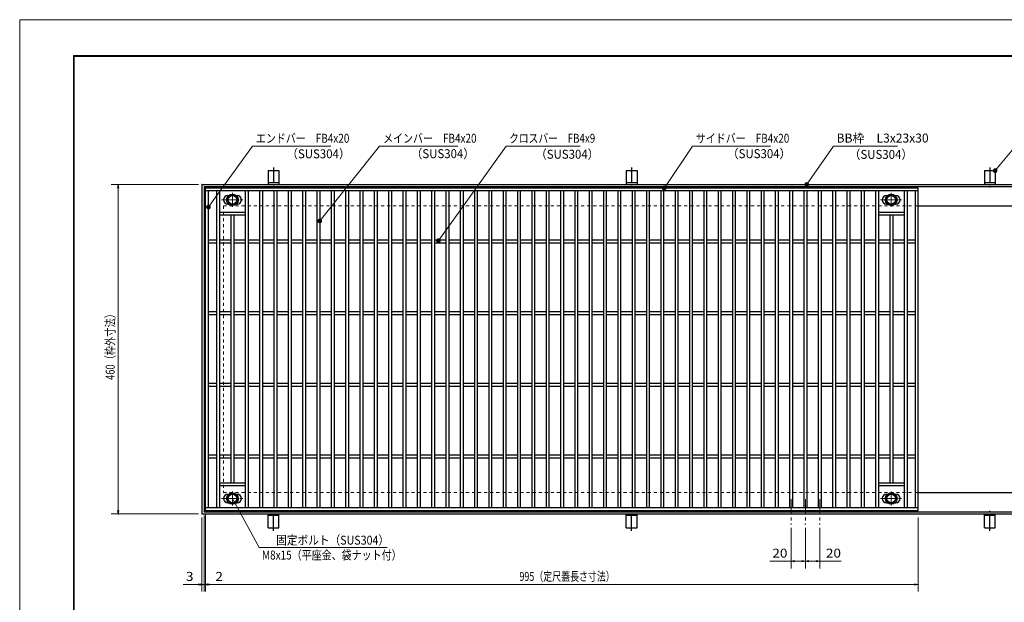
# Model space of a CAD drawing. Units: millimetres. Extents: x -1050 to 1050, y -743 to 742.
# Drawn here: x -1050 to 325, y -71 to 742 of the extents above; entities that cross this region are included whole.
import ezdxf

# ---------------------------------------------------------------- set-up
doc = ezdxf.new("R2010")
doc.units = ezdxf.units.MM
doc.header["$LTSCALE"] = 5
doc.linetypes.add('JWW_CENTER1', pattern=[6.773333, 4.233333, -0.846667, 0.846667, -0.846667])
doc.linetypes.add('JWW_DASHED1', pattern=[1.693333, 0.846667, -0.846667])
for name, color, linetype in [('7-図\u3000枠', 7, 'Continuous'), ('アンカー', 7, 'Continuous'), ('中心線', 7, 'Continuous'), ('寸法注釈', 7, 'Continuous'), ('枠', 7, 'Continuous'), ('溝開口', 7, 'Continuous'), ('締付部品', 7, 'Continuous'), ('蓋', 7, 'Continuous')]:
    doc.layers.add(name, color=color, linetype=linetype)
doc.styles.add('ＭＳ ゴシック', font='txt', dxfattribs={"height": 1})

# ---------------------------------------------------------------- blocks, each defined once
blk = doc.blocks.new('_OPEN_0-1_')
at = {"layer": '寸法注釈', "color": 2, "linetype": 'Continuous', "lineweight": 5}
for p, q in [((-1, 0.17), (0, 0)), ((0, 0), (-1, -0.17)), ((0, 0), (-1, 0))]:
    blk.add_line(p, q, dxfattribs=at)
blk = doc.blocks.new('A$C5D7C781A_0-8_')
at = {"layer": 'アンカー', "color": 6, "linetype": 'JWW_CENTER1', "lineweight": 25}
blk.add_line((7.5, 28), (7.5, 0), dxfattribs=at)
at = {"layer": 'アンカー', "color": 7, "linetype": 'Continuous', "lineweight": 25}
for p, q in [((0, 23.8), (0, 4.5)), ((0, 23.8), (15, 23.8)), ((15, 23.8), (15, 4.5)), ((15, 6.8), (0, 6.8)), ((0, 4.5), (15, 4.5))]:
    blk.add_line(p, q, dxfattribs=at)
blk = doc.blocks.new('_Dot_0-1_')
at = {"layer": '寸法注釈', "color": 2, "linetype": 'Continuous', "lineweight": 5}
for p, q in [((-0.5, 0), (-1, 0)), ((-0.48, 0.12), (-0.5, 0.06)), ((-0.5, 0.06), (-0.5, 0)), ((-0.5, 0), (-0.5, -0.06)), ((0, 0), (-0.5, 0)), ((-0.5, 0), (0, 0)), ((-0.46, 0.18), (-0.48, 0.12)), ((-0.44, 0.24), (-0.46, 0.18)), ((-0.4, 0.29), (-0.44, 0.24)), ((-0.36, 0.34), (-0.4, 0.29)), ((-0.32, 0.39), (-0.36, 0.34)), ((-0.27, 0.42), (-0.32, 0.39)), ((-0.21, 0.45), (-0.27, 0.42)), ((-0.15, 0.48), (-0.21, 0.45)), ((-0.09, 0.49), (-0.15, 0.48)), ((-0.03, 0.5), (-0.09, 0.49)), ((0.03, 0.5), (-0.03, 0.5)), ((0.5, 0), (0, 0)), ((0, 0), (0, 0)), ((0, 0), (0, 0)), ((0, 0), (0, 0)), ((0, 0), (0, 0)), ((0, 0), (0, 0)), ((0, 0), (0, 0)), ((0, 0), (0, 0)), ((0, 0), (0, 0)), ((0, 0), (0, 0)), ((0, 0), (0, 0)), ((0, 0), (0, 0)), ((0, 0), (0, 0)), ((0, 0), (0, 0)), ((0, 0), (0, 0)), ((0, 0), (0, 0)), ((0, 0), (0, 0)), ((0, 0), (0, 0)), ((0, 0), (0, 0)), ((0, 0), (0, 0)), ((0, 0), (0, 0)), ((0, 0), (0, 0)), ((0, 0), (0, 0)), ((0, 0), (0, 0)), ((0, 0), (0, 0)), ((0, 0), (0, 0)), ((0, 0), (0, 0)), ((0, 0), (0, 0)), ((0, 0), (0, 0)), ((0, 0), (0, 0)), ((0, 0), (0, 0)), ((0, 0), (0, 0)), ((0, 0), (0, 0)), ((0, 0), (0, 0)), ((0, 0), (0, 0)), ((0, 0), (0, 0)), ((0, 0), (0, 0)), ((0, 0), (0, 0)), ((0, 0), (0, 0)), ((0, 0), (0, 0)), ((0, 0), (0, 0)), ((0, 0), (0, 0)), ((0, 0), (0, 0)), ((0, 0), (0, 0)), ((0, 0), (0, 0)), ((0, 0), (0, 0)), ((0, 0), (0, 0)), ((0, 0), (0, 0)), ((0, 0), (0, 0)), ((0, 0), (0, 0)), ((0, 0), (0, 0)), ((0, 0), (0.5, 0)), ((0.09, 0.49), (0.03, 0.5)), ((0.15, 0.48), (0.09, 0.49)), ((0.21, 0.45), (0.15, 0.48)), ((0.27, 0.42), (0.21, 0.45)), ((0.32, 0.39), (0.27, 0.42)), ((0.36, 0.34), (0.32, 0.39)), ((0.4, 0.29), (0.36, 0.34)), ((0.44, 0.24), (0.4, 0.29)), ((0.46, 0.18), (0.44, 0.24)), ((0.48, 0.12), (0.46, 0.18)), ((0.5, 0.06), (0.48, 0.12)), ((0.5, 0), (0.5, 0.06)), ((-0.5, -0.06), (-0.48, -0.12)), ((-0.48, -0.12), (-0.46, -0.18)), ((-0.46, -0.18), (-0.44, -0.24)), ((-0.44, -0.24), (-0.4, -0.29)), ((-0.4, -0.29), (-0.36, -0.34)), ((-0.36, -0.34), (-0.32, -0.39)), ((-0.32, -0.39), (-0.27, -0.42)), ((-0.27, -0.42), (-0.21, -0.45)), ((-0.21, -0.45), (-0.15, -0.48)), ((-0.15, -0.48), (-0.09, -0.49)), ((-0.09, -0.49), (-0.03, -0.5)), ((-0.03, -0.5), (0.03, -0.5)), ((0.03, -0.5), (0.09, -0.49)), ((0.09, -0.49), (0.15, -0.48)), ((0.15, -0.48), (0.21, -0.45)), ((0.21, -0.45), (0.27, -0.42)), ((0.27, -0.42), (0.32, -0.39)), ((0.32, -0.39), (0.36, -0.34)), ((0.36, -0.34), (0.4, -0.29)), ((0.4, -0.29), (0.44, -0.24)), ((0.44, -0.24), (0.46, -0.18)), ((0.46, -0.18), (0.48, -0.12)), ((0.48, -0.12), (0.5, -0.06)), ((0.5, -0.06), (0.5, 0))]:
    blk.add_line(p, q, dxfattribs=at)
at = {"layer": '寸法注釈', "color": 2, "linetype": 'Continuous', "lineweight": 20}
for p, q in [((0.49, 0.1), (-0.49, 0.1)), ((0.4, 0.3), (-0.4, 0.3)), ((0.46, -0.2), (-0.46, -0.2)), ((0.3, -0.4), (-0.3, -0.4))]:
    blk.add_line(p, q, dxfattribs=at)

msp = doc.modelspace()

# ---------------------------------------------------------------- linework, layer by layer
at = {"layer": '7-図\u3000枠', "color": 4, "linetype": 'Continuous', "lineweight": 5}
for p, q in [((-975, -692.5), (-975, 692.5)), ((-975, 692.5), (1000, 692.5)), ((-973.8, -691.3), (-973.8, 691.2)), ((-973.8, 691.2), (998.7, 691.2))]:
    msp.add_line(p, q, dxfattribs=at)
at = {"layer": 'DEFPOINTS', "color": 4, "linetype": 'Continuous', "lineweight": 5}
for p, q in [((-1050, -742.5), (-1050, 742.5)), ((-1050, 742.5), (1050, 742.5))]:
    msp.add_line(p, q, dxfattribs=at)
at = {"layer": 'DEFPOINTS', "color": 4, "linetype": 'Continuous', "lineweight": 5, "const_width": 1}
for points in [[(-795, 512.5, 0.414214), (-795.5, 513, 0.414214), (-796, 512.5, 0.414214), (-795.5, 512, 0.414214)], [(-791.9, 55.5, 0.414214), (-792.5, 56, 0.414214), (-792.9, 55.5, 0.414214), (-792.5, 55, 0.414214)], [(-791.9, 55.5, 0.414214), (-792.5, 56, 0.414214), (-792.9, 55.5, 0.414214), (-792.5, 55, 0.414214)], [(-790, 57.5, 0.414214), (-790.5, 58, 0.414214), (-791, 57.5, 0.414214), (-790.5, 57, 0.414214)], [(-790, 57.5, 0.414214), (-790.5, 58, 0.414214), (-791, 57.5, 0.414214), (-790.5, 57, 0.414214)], [(-911.9, 52.5, 0.414214), (-912.4, 53, 0.414214), (-912.9, 52.5, 0.414214), (-912.4, 52, 0.414214)], [(-795, 52.5, 0.414214), (-795.5, 53, 0.414214), (-796, 52.5, 0.414214), (-795.5, 52, 0.414214)], [(-795, 52.5, 0.414214), (-795.5, 53, 0.414214), (-796, 52.5, 0.414214), (-795.5, 52, 0.414214)], [(205.1, 52.5, 0.414214), (204.5, 53, 0.414214), (204.1, 52.5, 0.414214), (204.5, 52, 0.414214)], [(27.6, 38.3, 0.414214), (27.1, 38.8, 0.414214), (26.6, 38.3, 0.414214), (27.1, 37.8, 0.414214)], [(47.6, 38.3, 0.414214), (47.1, 38.8, 0.414214), (46.6, 38.3, 0.414214), (47.1, 37.8, 0.414214)], [(47.6, 38.3, 0.414214), (47.1, 38.8, 0.414214), (46.6, 38.3, 0.414214), (47.1, 37.8, 0.414214)], [(67.6, 38.3, 0.414214), (67.1, 38.8, 0.414214), (66.6, 38.3, 0.414214), (67.1, 37.8, 0.414214)], [(27.6, -13.5, 0.414214), (27.1, -13, 0.414214), (26.6, -13.5, 0.414214), (27.1, -14, 0.414214)], [(67.6, -13.5, 0.414214), (67.1, -13, 0.414214), (66.6, -13.5, 0.414214), (67.1, -14, 0.414214)], [(-795, -46, 0.414214), (-795.5, -45.5, 0.414214), (-796, -46, 0.414214), (-795.5, -46.5, 0.414214)], [(-790, -46, 0.414214), (-790.5, -45.5, 0.414214), (-791, -46, 0.414214), (-790.5, -46.5, 0.414214)], [(205.1, -46, 0.414214), (204.5, -45.5, 0.414214), (204.1, -46, 0.414214), (204.5, -46.5, 0.414214)]]:
    msp.add_lwpolyline(points, format="xyb", close=True, dxfattribs=at)
at = {"layer": '中心線', "color": 6, "linetype": 'JWW_CENTER1', "lineweight": 18}
for p, q in [((-753, 500.9), (-753, 481.1)), ((167, 500.9), (167, 481.1)), ((-768.2, 491), (-737.7, 491)), ((151.8, 491), (182.3, 491)), ((-753, 64.1), (-753, 83.9)), ((167, 64.1), (167, 83.9)), ((-768.2, 74), (-737.7, 74)), ((27.1, 73), (27.1, 38.3)), ((47.1, 73), (47.1, 38.3)), ((67.1, 73), (67.1, 38.3)), ((151.8, 74), (182.3, 74))]:
    msp.add_line(p, q, dxfattribs=at)
at = {"layer": '寸法注釈', "color": 2, "linetype": 'Continuous', "lineweight": 18}
for p, q in [((-724.9, 565.7), (-785.9, 481.7)), ((-615.7, 565.7), (-724.9, 565.7)), ((-547.4, 565.7), (-630.3, 462.3)), ((-438.1, 565.7), (-547.4, 565.7)), ((-370.7, 565.7), (-464.7, 434.8)), ((-267.5, 565.7), (-370.7, 565.7)), ((-110.7, 565.7), (-149.4, 508.3)), ((-1.5, 565.7), (-110.7, 565.7)), ((86.4, 566), (49.7, 513.3)), ((175.8, 566), (86.4, 566)), ((340.4, 566), (312.7, 532.5)), ((-800.5, 512.5), (-922.4, 512.5)), ((-912.4, 507.5), (-912.4, 57.5)), ((-715.5, 5.4), (-753, 74)), ((-800.5, 52.5), (-922.4, 52.5)), ((-795.5, 47.5), (-795.5, -56)), ((-792.5, 50.5), (-792.5, -56)), ((-792.5, 50.5), (-792.5, -56)), ((-790.5, 52.5), (-790.5, -56)), ((-790.5, 52.5), (-790.5, -56)), ((204.5, 47.5), (204.5, -56)), ((27.1, 33.3), (27.1, -23.5)), ((47.1, 33.3), (47.1, -23.5)), ((47.1, 33.3), (47.1, -23.5)), ((67.1, 33.3), (67.1, -23.5)), ((-536.9, 5.4), (-715.5, 5.4)), ((27.1, -13.5), (-2.8, -13.5)), ((42.1, -13.5), (32.1, -13.5)), ((52.1, -13.5), (62.1, -13.5)), ((67.1, -13.5), (96.9, -13.5)), ((-800.5, -46), (-821.6, -46)), ((-797.4, -46), (-802.4, -46)), ((-792.5, -46), (-795.5, -46)), ((-792.5, -46), (-790.5, -46)), ((-787.4, -46), (-782.4, -46)), ((-785.4, -46), (199.6, -46)), ((-785.4, -46), (-764.3, -46))]:
    msp.add_line(p, q, dxfattribs=at)
at = {"layer": '枠', "color": 7, "linetype": 'Continuous', "lineweight": 25}
for p, q in [((-795.5, 512.5), (409.5, 512.5)), ((-795.5, 512.5), (-795.5, 52.5)), ((-792.5, 509.5), (407.7, 509.5)), ((-792.5, 509.5), (-792.5, 55.5)), ((204.5, 482.5), (409.5, 482.5)), ((204.5, 82.5), (409.5, 82.5)), ((-792.5, 55.5), (411.4, 55.5)), ((-795.5, 52.5), (409.5, 52.5))]:
    msp.add_line(p, q, dxfattribs=at)
at = {"layer": '溝開口', "color": 4, "linetype": 'JWW_DASHED1', "lineweight": 18}
for p, q in [((-765.5, 482.5), (204.5, 482.5)), ((-765.5, 482.5), (-765.5, 82.5)), ((-765.5, 82.5), (204.5, 82.5))]:
    msp.add_line(p, q, dxfattribs=at)
at = {"layer": '締付部品', "color": 7, "linetype": 'Continuous', "lineweight": 25}
for p, q in [((-759.5, 494.7), (-753, 498.5)), ((-753, 498.5), (-746.5, 494.7)), ((160.5, 494.7), (167, 498.5)), ((167, 498.5), (173.5, 494.7)), ((-759.5, 487.2), (-759.5, 494.7)), ((-753, 483.5), (-759.5, 487.2)), ((-746.5, 487.2), (-753, 483.5)), ((-746.5, 494.7), (-746.5, 487.2)), ((160.5, 487.2), (160.5, 494.7)), ((167, 483.5), (160.5, 487.2)), ((173.5, 487.2), (167, 483.5)), ((173.5, 494.7), (173.5, 487.2)), ((-753, 81.5), (-759.5, 77.7)), ((-759.5, 77.7), (-759.5, 70.2)), ((-759.5, 70.2), (-753, 66.5)), ((-746.5, 77.7), (-753, 81.5)), ((-753, 66.5), (-746.5, 70.2)), ((-746.5, 70.2), (-746.5, 77.7)), ((167, 81.5), (160.5, 77.7)), ((160.5, 77.7), (160.5, 70.2)), ((160.5, 70.2), (167, 66.5)), ((173.5, 77.7), (167, 81.5)), ((167, 66.5), (173.5, 70.2)), ((173.5, 70.2), (173.5, 77.7))]:
    msp.add_line(p, q, dxfattribs=at)
for centre, radius in [((-753, 491), 8), ((-753, 491), 6.5), ((-753, 491), 5.99), ((167, 491), 8), ((167, 491), 6.5), ((167, 491), 5.99), ((-753, 74), 8), ((-753, 74), 6.5), ((-753, 74), 5.99), ((167, 74), 8), ((167, 74), 6.5), ((167, 74), 5.99)]:
    msp.add_circle(centre, radius, dxfattribs=at)
at = {"layer": '蓋', "color": 5, "linetype": 'Continuous', "lineweight": 25}
for p, q in [((-790.5, 57.5), (-790.5, 507.5)), ((204.5, 507.5), (-790.5, 507.5)), ((204.5, 503.5), (-790.5, 503.5)), ((-786.5, 61.5), (-786.5, 503.5)), ((-775, 503.5), (-775, 61.5)), ((-771, 503.5), (-771, 61.5)), ((-759.5, 497), (-758.2, 497)), ((-747.7, 497), (-746.5, 497)), ((-735, 503.5), (-735, 61.5)), ((-731, 503.5), (-731, 61.5)), ((-715, 503.5), (-715, 61.5)), ((-711, 503.5), (-711, 61.5)), ((-695, 503.5), (-695, 61.5)), ((-691, 503.5), (-691, 61.5)), ((-675, 503.5), (-675, 61.5)), ((-671, 503.5), (-671, 61.5)), ((-655, 503.5), (-655, 61.5)), ((-651, 503.5), (-651, 61.5)), ((-635, 503.5), (-635, 61.5)), ((-631, 503.5), (-631, 61.5)), ((-615, 503.5), (-615, 61.5)), ((-611, 503.5), (-611, 61.5)), ((-595, 503.5), (-595, 61.5)), ((-591, 503.5), (-591, 61.5)), ((-575, 503.5), (-575, 61.5)), ((-571, 503.5), (-571, 61.5)), ((-555, 503.5), (-555, 61.5)), ((-551, 503.5), (-551, 61.5)), ((-535, 503.5), (-535, 61.5)), ((-531, 503.5), (-531, 61.5)), ((-515, 503.5), (-515, 61.5)), ((-511, 503.5), (-511, 61.5)), ((-495, 503.5), (-495, 61.5)), ((-491, 503.5), (-491, 61.5)), ((-475, 503.5), (-475, 61.5)), ((-471, 503.5), (-471, 61.5)), ((-455, 503.5), (-455, 61.5)), ((-451, 503.5), (-451, 61.5)), ((-435, 503.5), (-435, 61.5)), ((-431, 503.5), (-431, 61.5)), ((-415, 503.5), (-415, 61.5)), ((-411, 503.5), (-411, 61.5)), ((-395, 503.5), (-395, 61.5)), ((-391, 503.5), (-391, 61.5)), ((-375, 503.5), (-375, 61.5)), ((-371, 503.5), (-371, 61.5)), ((-355, 503.5), (-355, 61.5)), ((-351, 503.5), (-351, 61.5)), ((-335, 503.5), (-335, 61.5)), ((-331, 503.5), (-331, 61.5)), ((-315, 503.5), (-315, 61.5)), ((-311, 503.5), (-311, 61.5)), ((-294.9, 503.5), (-294.9, 61.5)), ((-290.9, 503.5), (-290.9, 61.5)), ((-274.9, 503.5), (-274.9, 61.5)), ((-270.9, 503.5), (-270.9, 61.5)), ((-254.9, 503.5), (-254.9, 61.5)), ((-250.9, 503.5), (-250.9, 61.5)), ((-234.9, 503.5), (-234.9, 61.5)), ((-230.9, 503.5), (-230.9, 61.5)), ((-214.9, 503.5), (-214.9, 61.5)), ((-210.9, 503.5), (-210.9, 61.5)), ((-194.9, 503.5), (-194.9, 61.5)), ((-190.9, 503.5), (-190.9, 61.5)), ((-174.9, 503.5), (-174.9, 61.5)), ((-170.9, 503.5), (-170.9, 61.5)), ((-154.9, 503.5), (-154.9, 61.5)), ((-150.9, 503.5), (-150.9, 61.5)), ((-134.9, 503.5), (-134.9, 61.5)), ((-130.9, 503.5), (-130.9, 61.5)), ((-114.9, 503.5), (-114.9, 61.5)), ((-110.9, 503.5), (-110.9, 61.5)), ((-94.9, 503.5), (-94.9, 61.5)), ((-90.9, 503.5), (-90.9, 61.5)), ((-74.9, 503.5), (-74.9, 61.5)), ((-70.9, 503.5), (-70.9, 61.5)), ((-54.9, 503.5), (-54.9, 61.5)), ((-50.9, 503.5), (-50.9, 61.5)), ((-34.9, 503.5), (-34.9, 61.5)), ((-30.9, 503.5), (-30.9, 61.5)), ((-14.9, 503.5), (-14.9, 61.5)), ((-10.9, 503.5), (-10.9, 61.5)), ((5.1, 503.5), (5.1, 61.5)), ((9.1, 503.5), (9.1, 61.5)), ((25.1, 503.5), (25.1, 61.5)), ((29.1, 503.5), (29.1, 61.5)), ((45.1, 503.5), (45.1, 61.5)), ((49.1, 503.5), (49.1, 61.5)), ((65.1, 503.5), (65.1, 61.5)), ((69.1, 503.5), (69.1, 61.5)), ((85.1, 503.5), (85.1, 61.5)), ((89.1, 503.5), (89.1, 61.5)), ((105.1, 503.5), (105.1, 61.5)), ((109.1, 503.5), (109.1, 61.5)), ((125.1, 503.5), (125.1, 61.5)), ((129.1, 503.5), (129.1, 61.5)), ((145.1, 503.5), (145.1, 61.5)), ((149.1, 503.5), (149.1, 61.5)), ((160.5, 497), (161.8, 497)), ((172.3, 497), (173.5, 497)), ((185, 503.5), (185, 61.5)), ((189.1, 503.5), (189.1, 61.5)), ((200.6, 61.5), (200.6, 503.5)), ((204.5, 57.5), (204.5, 507.5)), ((-759.5, 485), (-758.2, 485)), ((-747.7, 485), (-746.5, 485)), ((160.5, 485), (161.8, 485)), ((172.3, 485), (173.5, 485)), ((-735, 473.5), (-771, 473.5)), ((-735, 469.5), (-771, 469.5)), ((-755, 469.5), (-755, 95.5)), ((-751, 469.5), (-751, 95.5)), ((185, 473.5), (149.1, 473.5)), ((185, 469.5), (149.1, 469.5)), ((165.1, 469.5), (165.1, 95.5)), ((169.1, 469.5), (169.1, 95.5)), ((-775, 434.5), (-786.5, 434.5)), ((-775, 430.5), (-786.5, 430.5)), ((-755, 434.5), (-771, 434.5)), ((-755, 430.5), (-771, 430.5)), ((-735, 434.5), (-751, 434.5)), ((-735, 430.5), (-751, 430.5)), ((-715, 434.5), (-731, 434.5)), ((-715, 430.5), (-731, 430.5)), ((-695, 434.5), (-711, 434.5)), ((-695, 430.5), (-711, 430.5)), ((-675, 434.5), (-691, 434.5)), ((-675, 430.5), (-691, 430.5)), ((-655, 434.5), (-671, 434.5)), ((-655, 430.5), (-671, 430.5)), ((-635, 434.5), (-651, 434.5)), ((-635, 430.5), (-651, 430.5)), ((-615, 434.5), (-631, 434.5)), ((-615, 430.5), (-631, 430.5)), ((-595, 434.5), (-611, 434.5)), ((-595, 430.5), (-611, 430.5)), ((-575, 434.5), (-591, 434.5)), ((-575, 430.5), (-591, 430.5)), ((-555, 434.5), (-571, 434.5)), ((-555, 430.5), (-571, 430.5)), ((-535, 434.5), (-551, 434.5)), ((-535, 430.5), (-551, 430.5)), ((-515, 434.5), (-531, 434.5)), ((-515, 430.5), (-531, 430.5)), ((-495, 434.5), (-511, 434.5)), ((-495, 430.5), (-511, 430.5)), ((-475, 434.5), (-491, 434.5)), ((-475, 430.5), (-491, 430.5)), ((-455, 434.5), (-471, 434.5)), ((-455, 430.5), (-471, 430.5)), ((-435, 434.5), (-451, 434.5)), ((-435, 430.5), (-451, 430.5)), ((-415, 434.5), (-431, 434.5)), ((-415, 430.5), (-431, 430.5)), ((-395, 434.5), (-411, 434.5)), ((-395, 430.5), (-411, 430.5)), ((-375, 434.5), (-391, 434.5)), ((-375, 430.5), (-391, 430.5)), ((-355, 434.5), (-371, 434.5)), ((-355, 430.5), (-371, 430.5)), ((-335, 434.5), (-351, 434.5)), ((-335, 430.5), (-351, 430.5)), ((-315, 434.5), (-331, 434.5)), ((-315, 430.5), (-331, 430.5)), ((-294.9, 434.5), (-311, 434.5)), ((-294.9, 430.5), (-311, 430.5)), ((-274.9, 434.5), (-290.9, 434.5)), ((-274.9, 430.5), (-290.9, 430.5)), ((-254.9, 434.5), (-270.9, 434.5)), ((-254.9, 430.5), (-270.9, 430.5)), ((-234.9, 434.5), (-250.9, 434.5)), ((-234.9, 430.5), (-250.9, 430.5)), ((-214.9, 434.5), (-230.9, 434.5)), ((-214.9, 430.5), (-230.9, 430.5)), ((-194.9, 434.5), (-210.9, 434.5)), ((-194.9, 430.5), (-210.9, 430.5)), ((-174.9, 434.5), (-190.9, 434.5)), ((-174.9, 430.5), (-190.9, 430.5)), ((-154.9, 434.5), (-170.9, 434.5)), ((-154.9, 430.5), (-170.9, 430.5)), ((-134.9, 434.5), (-150.9, 434.5)), ((-134.9, 430.5), (-150.9, 430.5)), ((-114.9, 434.5), (-130.9, 434.5)), ((-114.9, 430.5), (-130.9, 430.5)), ((-94.9, 434.5), (-110.9, 434.5)), ((-94.9, 430.5), (-110.9, 430.5)), ((-74.9, 434.5), (-90.9, 434.5)), ((-74.9, 430.5), (-90.9, 430.5)), ((-54.9, 434.5), (-70.9, 434.5)), ((-54.9, 430.5), (-70.9, 430.5)), ((-34.9, 434.5), (-50.9, 434.5)), ((-34.9, 430.5), (-50.9, 430.5)), ((-14.9, 434.5), (-30.9, 434.5)), ((-14.9, 430.5), (-30.9, 430.5)), ((5.1, 434.5), (-10.9, 434.5)), ((5.1, 430.5), (-10.9, 430.5)), ((25.1, 434.5), (9.1, 434.5)), ((25.1, 430.5), (9.1, 430.5)), ((45.1, 434.5), (29.1, 434.5)), ((45.1, 430.5), (29.1, 430.5)), ((65.1, 434.5), (49.1, 434.5)), ((65.1, 430.5), (49.1, 430.5)), ((85.1, 434.5), (69.1, 434.5)), ((85.1, 430.5), (69.1, 430.5)), ((105.1, 434.5), (89.1, 434.5)), ((105.1, 430.5), (89.1, 430.5)), ((125.1, 434.5), (109.1, 434.5)), ((125.1, 430.5), (109.1, 430.5)), ((145.1, 434.5), (129.1, 434.5)), ((145.1, 430.5), (129.1, 430.5)), ((165.1, 434.5), (149.1, 434.5)), ((165.1, 430.5), (149.1, 430.5)), ((185, 434.5), (169.1, 434.5)), ((185, 430.5), (169.1, 430.5)), ((200.6, 434.5), (189.1, 434.5)), ((200.6, 430.5), (189.1, 430.5)), ((-775, 334.5), (-786.5, 334.5)), ((-775, 330.5), (-786.5, 330.5)), ((-755, 334.5), (-771, 334.5)), ((-755, 330.5), (-771, 330.5)), ((-735, 334.5), (-751, 334.5)), ((-735, 330.5), (-751, 330.5)), ((-715, 334.5), (-731, 334.5)), ((-715, 330.5), (-731, 330.5)), ((-695, 334.5), (-711, 334.5)), ((-695, 330.5), (-711, 330.5)), ((-675, 334.5), (-691, 334.5)), ((-675, 330.5), (-691, 330.5)), ((-655, 334.5), (-671, 334.5)), ((-655, 330.5), (-671, 330.5)), ((-635, 334.5), (-651, 334.5)), ((-635, 330.5), (-651, 330.5)), ((-615, 334.5), (-631, 334.5)), ((-615, 330.5), (-631, 330.5)), ((-595, 334.5), (-611, 334.5)), ((-595, 330.5), (-611, 330.5)), ((-575, 334.5), (-591, 334.5)), ((-575, 330.5), (-591, 330.5)), ((-555, 334.5), (-571, 334.5)), ((-555, 330.5), (-571, 330.5)), ((-535, 334.5), (-551, 334.5)), ((-535, 330.5), (-551, 330.5)), ((-515, 334.5), (-531, 334.5)), ((-515, 330.5), (-531, 330.5)), ((-495, 334.5), (-511, 334.5)), ((-495, 330.5), (-511, 330.5)), ((-475, 334.5), (-491, 334.5)), ((-475, 330.5), (-491, 330.5)), ((-455, 334.5), (-471, 334.5)), ((-455, 330.5), (-471, 330.5)), ((-435, 334.5), (-451, 334.5)), ((-435, 330.5), (-451, 330.5)), ((-415, 334.5), (-431, 334.5)), ((-415, 330.5), (-431, 330.5)), ((-395, 334.5), (-411, 334.5)), ((-395, 330.5), (-411, 330.5)), ((-375, 334.5), (-391, 334.5)), ((-375, 330.5), (-391, 330.5)), ((-355, 334.5), (-371, 334.5)), ((-355, 330.5), (-371, 330.5)), ((-335, 334.5), (-351, 334.5)), ((-335, 330.5), (-351, 330.5)), ((-315, 334.5), (-331, 334.5)), ((-315, 330.5), (-331, 330.5)), ((-294.9, 334.5), (-311, 334.5)), ((-294.9, 330.5), (-311, 330.5)), ((-274.9, 334.5), (-290.9, 334.5)), ((-274.9, 330.5), (-290.9, 330.5)), ((-254.9, 334.5), (-270.9, 334.5)), ((-254.9, 330.5), (-270.9, 330.5)), ((-234.9, 334.5), (-250.9, 334.5)), ((-234.9, 330.5), (-250.9, 330.5)), ((-214.9, 334.5), (-230.9, 334.5)), ((-214.9, 330.5), (-230.9, 330.5)), ((-194.9, 334.5), (-210.9, 334.5)), ((-194.9, 330.5), (-210.9, 330.5)), ((-174.9, 334.5), (-190.9, 334.5)), ((-174.9, 330.5), (-190.9, 330.5)), ((-154.9, 334.5), (-170.9, 334.5)), ((-154.9, 330.5), (-170.9, 330.5)), ((-134.9, 334.5), (-150.9, 334.5)), ((-134.9, 330.5), (-150.9, 330.5)), ((-114.9, 334.5), (-130.9, 334.5)), ((-114.9, 330.5), (-130.9, 330.5)), ((-94.9, 334.5), (-110.9, 334.5)), ((-94.9, 330.5), (-110.9, 330.5)), ((-74.9, 334.5), (-90.9, 334.5)), ((-74.9, 330.5), (-90.9, 330.5)), ((-54.9, 334.5), (-70.9, 334.5)), ((-54.9, 330.5), (-70.9, 330.5)), ((-34.9, 334.5), (-50.9, 334.5)), ((-34.9, 330.5), (-50.9, 330.5)), ((-14.9, 334.5), (-30.9, 334.5)), ((-14.9, 330.5), (-30.9, 330.5)), ((5.1, 334.5), (-10.9, 334.5)), ((5.1, 330.5), (-10.9, 330.5)), ((25.1, 334.5), (9.1, 334.5)), ((25.1, 330.5), (9.1, 330.5)), ((45.1, 334.5), (29.1, 334.5)), ((45.1, 330.5), (29.1, 330.5)), ((65.1, 334.5), (49.1, 334.5)), ((65.1, 330.5), (49.1, 330.5)), ((85.1, 334.5), (69.1, 334.5)), ((85.1, 330.5), (69.1, 330.5)), ((105.1, 334.5), (89.1, 334.5)), ((105.1, 330.5), (89.1, 330.5)), ((125.1, 334.5), (109.1, 334.5)), ((125.1, 330.5), (109.1, 330.5)), ((145.1, 334.5), (129.1, 334.5)), ((145.1, 330.5), (129.1, 330.5)), ((165.1, 334.5), (149.1, 334.5)), ((165.1, 330.5), (149.1, 330.5)), ((185, 334.5), (169.1, 334.5)), ((185, 330.5), (169.1, 330.5)), ((200.6, 334.5), (189.1, 334.5)), ((200.6, 330.5), (189.1, 330.5)), ((-775, 234.5), (-786.5, 234.5)), ((-755, 234.5), (-771, 234.5)), ((-735, 234.5), (-751, 234.5)), ((-715, 234.5), (-731, 234.5)), ((-695, 234.5), (-711, 234.5)), ((-675, 234.5), (-691, 234.5)), ((-655, 234.5), (-671, 234.5)), ((-635, 234.5), (-651, 234.5)), ((-615, 234.5), (-631, 234.5)), ((-595, 234.5), (-611, 234.5)), ((-575, 234.5), (-591, 234.5)), ((-555, 234.5), (-571, 234.5)), ((-535, 234.5), (-551, 234.5)), ((-515, 234.5), (-531, 234.5)), ((-495, 234.5), (-511, 234.5)), ((-475, 234.5), (-491, 234.5)), ((-455, 234.5), (-471, 234.5)), ((-435, 234.5), (-451, 234.5)), ((-415, 234.5), (-431, 234.5)), ((-395, 234.5), (-411, 234.5)), ((-375, 234.5), (-391, 234.5)), ((-355, 234.5), (-371, 234.5)), ((-335, 234.5), (-351, 234.5)), ((-315, 234.5), (-331, 234.5)), ((-294.9, 234.5), (-311, 234.5)), ((-274.9, 234.5), (-290.9, 234.5)), ((-254.9, 234.5), (-270.9, 234.5)), ((-234.9, 234.5), (-250.9, 234.5)), ((-214.9, 234.5), (-230.9, 234.5)), ((-194.9, 234.5), (-210.9, 234.5)), ((-174.9, 234.5), (-190.9, 234.5)), ((-154.9, 234.5), (-170.9, 234.5)), ((-134.9, 234.5), (-150.9, 234.5)), ((-114.9, 234.5), (-130.9, 234.5)), ((-94.9, 234.5), (-110.9, 234.5)), ((-74.9, 234.5), (-90.9, 234.5)), ((-54.9, 234.5), (-70.9, 234.5)), ((-34.9, 234.5), (-50.9, 234.5)), ((-14.9, 234.5), (-30.9, 234.5)), ((5.1, 234.5), (-10.9, 234.5)), ((25.1, 234.5), (9.1, 234.5)), ((45.1, 234.5), (29.1, 234.5)), ((65.1, 234.5), (49.1, 234.5)), ((85.1, 234.5), (69.1, 234.5)), ((105.1, 234.5), (89.1, 234.5)), ((125.1, 234.5), (109.1, 234.5)), ((145.1, 234.5), (129.1, 234.5)), ((165.1, 234.5), (149.1, 234.5)), ((185, 234.5), (169.1, 234.5)), ((200.6, 234.5), (189.1, 234.5)), ((-775, 230.5), (-786.5, 230.5)), ((-755, 230.5), (-771, 230.5)), ((-735, 230.5), (-751, 230.5)), ((-715, 230.5), (-731, 230.5)), ((-695, 230.5), (-711, 230.5)), ((-675, 230.5), (-691, 230.5)), ((-655, 230.5), (-671, 230.5)), ((-635, 230.5), (-651, 230.5)), ((-615, 230.5), (-631, 230.5)), ((-595, 230.5), (-611, 230.5)), ((-575, 230.5), (-591, 230.5)), ((-555, 230.5), (-571, 230.5)), ((-535, 230.5), (-551, 230.5)), ((-515, 230.5), (-531, 230.5)), ((-495, 230.5), (-511, 230.5)), ((-475, 230.5), (-491, 230.5)), ((-455, 230.5), (-471, 230.5)), ((-435, 230.5), (-451, 230.5)), ((-415, 230.5), (-431, 230.5)), ((-395, 230.5), (-411, 230.5)), ((-375, 230.5), (-391, 230.5)), ((-355, 230.5), (-371, 230.5)), ((-335, 230.5), (-351, 230.5)), ((-315, 230.5), (-331, 230.5)), ((-294.9, 230.5), (-311, 230.5)), ((-274.9, 230.5), (-290.9, 230.5)), ((-254.9, 230.5), (-270.9, 230.5)), ((-234.9, 230.5), (-250.9, 230.5)), ((-214.9, 230.5), (-230.9, 230.5)), ((-194.9, 230.5), (-210.9, 230.5)), ((-174.9, 230.5), (-190.9, 230.5)), ((-154.9, 230.5), (-170.9, 230.5)), ((-134.9, 230.5), (-150.9, 230.5)), ((-114.9, 230.5), (-130.9, 230.5)), ((-94.9, 230.5), (-110.9, 230.5)), ((-74.9, 230.5), (-90.9, 230.5)), ((-54.9, 230.5), (-70.9, 230.5)), ((-34.9, 230.5), (-50.9, 230.5)), ((-14.9, 230.5), (-30.9, 230.5)), ((5.1, 230.5), (-10.9, 230.5)), ((25.1, 230.5), (9.1, 230.5)), ((45.1, 230.5), (29.1, 230.5)), ((65.1, 230.5), (49.1, 230.5)), ((85.1, 230.5), (69.1, 230.5)), ((105.1, 230.5), (89.1, 230.5)), ((125.1, 230.5), (109.1, 230.5)), ((145.1, 230.5), (129.1, 230.5)), ((165.1, 230.5), (149.1, 230.5)), ((185, 230.5), (169.1, 230.5)), ((200.6, 230.5), (189.1, 230.5)), ((-775, 134.5), (-786.5, 134.5)), ((-775, 130.5), (-786.5, 130.5)), ((-755, 134.5), (-771, 134.5)), ((-755, 130.5), (-771, 130.5)), ((-735, 134.5), (-751, 134.5)), ((-735, 130.5), (-751, 130.5)), ((-715, 134.5), (-731, 134.5)), ((-715, 130.5), (-731, 130.5)), ((-695, 134.5), (-711, 134.5)), ((-695, 130.5), (-711, 130.5)), ((-675, 134.5), (-691, 134.5)), ((-675, 130.5), (-691, 130.5)), ((-655, 134.5), (-671, 134.5)), ((-655, 130.5), (-671, 130.5)), ((-635, 134.5), (-651, 134.5)), ((-635, 130.5), (-651, 130.5)), ((-615, 134.5), (-631, 134.5)), ((-615, 130.5), (-631, 130.5)), ((-595, 134.5), (-611, 134.5)), ((-595, 130.5), (-611, 130.5)), ((-575, 134.5), (-591, 134.5)), ((-575, 130.5), (-591, 130.5)), ((-555, 134.5), (-571, 134.5)), ((-555, 130.5), (-571, 130.5)), ((-535, 134.5), (-551, 134.5)), ((-535, 130.5), (-551, 130.5)), ((-515, 134.5), (-531, 134.5)), ((-515, 130.5), (-531, 130.5)), ((-495, 134.5), (-511, 134.5)), ((-495, 130.5), (-511, 130.5)), ((-475, 134.5), (-491, 134.5)), ((-475, 130.5), (-491, 130.5)), ((-455, 134.5), (-471, 134.5)), ((-455, 130.5), (-471, 130.5)), ((-435, 134.5), (-451, 134.5)), ((-435, 130.5), (-451, 130.5)), ((-415, 134.5), (-431, 134.5)), ((-415, 130.5), (-431, 130.5)), ((-395, 134.5), (-411, 134.5)), ((-395, 130.5), (-411, 130.5)), ((-375, 134.5), (-391, 134.5)), ((-375, 130.5), (-391, 130.5)), ((-355, 134.5), (-371, 134.5)), ((-355, 130.5), (-371, 130.5)), ((-335, 134.5), (-351, 134.5)), ((-335, 130.5), (-351, 130.5)), ((-315, 134.5), (-331, 134.5)), ((-315, 130.5), (-331, 130.5)), ((-294.9, 134.5), (-311, 134.5)), ((-294.9, 130.5), (-311, 130.5)), ((-274.9, 134.5), (-290.9, 134.5)), ((-274.9, 130.5), (-290.9, 130.5)), ((-254.9, 134.5), (-270.9, 134.5)), ((-254.9, 130.5), (-270.9, 130.5)), ((-234.9, 134.5), (-250.9, 134.5)), ((-234.9, 130.5), (-250.9, 130.5)), ((-214.9, 134.5), (-230.9, 134.5)), ((-214.9, 130.5), (-230.9, 130.5)), ((-194.9, 134.5), (-210.9, 134.5)), ((-194.9, 130.5), (-210.9, 130.5)), ((-174.9, 134.5), (-190.9, 134.5)), ((-174.9, 130.5), (-190.9, 130.5)), ((-154.9, 134.5), (-170.9, 134.5)), ((-154.9, 130.5), (-170.9, 130.5)), ((-134.9, 134.5), (-150.9, 134.5)), ((-134.9, 130.5), (-150.9, 130.5)), ((-114.9, 134.5), (-130.9, 134.5)), ((-114.9, 130.5), (-130.9, 130.5)), ((-94.9, 134.5), (-110.9, 134.5)), ((-94.9, 130.5), (-110.9, 130.5)), ((-74.9, 134.5), (-90.9, 134.5)), ((-74.9, 130.5), (-90.9, 130.5)), ((-54.9, 134.5), (-70.9, 134.5)), ((-54.9, 130.5), (-70.9, 130.5)), ((-34.9, 134.5), (-50.9, 134.5)), ((-34.9, 130.5), (-50.9, 130.5)), ((-14.9, 134.5), (-30.9, 134.5)), ((-14.9, 130.5), (-30.9, 130.5)), ((5.1, 134.5), (-10.9, 134.5)), ((5.1, 130.5), (-10.9, 130.5)), ((25.1, 134.5), (9.1, 134.5)), ((25.1, 130.5), (9.1, 130.5)), ((45.1, 134.5), (29.1, 134.5)), ((45.1, 130.5), (29.1, 130.5)), ((65.1, 134.5), (49.1, 134.5)), ((65.1, 130.5), (49.1, 130.5)), ((85.1, 134.5), (69.1, 134.5)), ((85.1, 130.5), (69.1, 130.5)), ((105.1, 134.5), (89.1, 134.5)), ((105.1, 130.5), (89.1, 130.5)), ((125.1, 134.5), (109.1, 134.5)), ((125.1, 130.5), (109.1, 130.5)), ((145.1, 134.5), (129.1, 134.5)), ((145.1, 130.5), (129.1, 130.5)), ((165.1, 134.5), (149.1, 134.5)), ((165.1, 130.5), (149.1, 130.5)), ((185, 134.5), (169.1, 134.5)), ((185, 130.5), (169.1, 130.5)), ((200.6, 134.5), (189.1, 134.5)), ((200.6, 130.5), (189.1, 130.5)), ((-735, 95.5), (-771, 95.5)), ((-735, 91.5), (-771, 91.5)), ((185, 95.5), (149.1, 95.5)), ((185, 91.5), (149.1, 91.5)), ((-759.5, 80), (-758.2, 80)), ((-747.7, 80), (-746.5, 80)), ((160.5, 80), (161.8, 80)), ((172.3, 80), (173.5, 80)), ((-790.5, 61.5), (204.5, 61.5)), ((-790.5, 57.5), (204.5, 57.5)), ((-759.5, 68), (-758.2, 68)), ((-747.7, 68), (-746.5, 68)), ((160.5, 68), (161.8, 68)), ((172.3, 68), (173.5, 68))]:
    msp.add_line(p, q, dxfattribs=at)
at = {"layer": '蓋', "color": 7, "linetype": 'Continuous', "lineweight": 25, "const_width": 1}
for points in [[(-790, 507.5, 0.414214), (-790.5, 508, 0.414214), (-791, 507.5, 0.414214), (-790.5, 507, 0.414214)], [(-790, 57.5, 0.414214), (-790.5, 58, 0.414214), (-791, 57.5, 0.414214), (-790.5, 57, 0.414214)]]:
    msp.add_lwpolyline(points, format="xyb", close=True, dxfattribs=at)
at = {"layer": '蓋', "color": 5, "linetype": 'Continuous', "lineweight": 25}
for centre, start, end in [((-759.5, 491), 90, 270), ((-746.5, 491), 270, 90), ((160.5, 491), 90, 270), ((173.5, 491), 270, 90), ((-759.5, 74), 90, 270), ((-746.5, 74), 270, 90), ((160.5, 74), 90, 270), ((173.5, 74), 270, 90)]:
    msp.add_arc(centre, 6, start, end, dxfattribs=at)

# ---------------------------------------------------------------- block references
at = {"layer": 'アンカー', "color": 7, "linetype": 'Continuous', "lineweight": 25}
for p in [(-703, 508), (-203, 508), (297, 508)]:
    msp.add_blockref('A$C5D7C781A_0-8_', p, dxfattribs=at)
at = {"layer": 'アンカー', "color": 7, "linetype": 'Continuous', "lineweight": 25, "xscale": -1, "rotation": 180}
for p in [(-703, 56.9), (-203, 56.9), (297, 56.9)]:
    msp.add_blockref('A$C5D7C781A_0-8_', p, dxfattribs=at)
at = {"layer": '寸法注釈', "color": 2, "linetype": 'Continuous', "lineweight": 18, "xscale": 5, "yscale": 5}
for name, p, rotation in [('_Dot_0-1_', (312, 531.8), 229.3311287802501), ('_OPEN_0-1_', (-912.4, 512.5), 90), ('_Dot_0-1_', (-150, 507.5), 235.3470282928261), ('_Dot_0-1_', (49.1, 512.5), 234.3518865867038), ('_Dot_0-1_', (-786.5, 480.9), 233.6286423106872), ('_Dot_0-1_', (-631, 461.5), 230.953176276044), ('_Dot_0-1_', (-465.3, 434), 234.0547421945536), ('_OPEN_0-1_', (-912.4, 52.5), 270), ('_OPEN_0-1_', (27.1, -13.5), 180), ('_OPEN_0-1_', (47.1, -13.5), 180), ('_OPEN_0-1_', (-792.5, -46), 180), ('_OPEN_0-1_', (-790.5, -46), 180), ('_OPEN_0-1_', (-790.5, -46), 180)]:
    msp.add_blockref(name, p, dxfattribs=dict(at, rotation=rotation))
for p in [(47.1, -13.5), (67.1, -13.5), (-795.5, -46), (-792.5, -46), (204.5, -46)]:
    msp.add_blockref('_OPEN_0-1_', p, dxfattribs=at)

# ---------------------------------------------------------------- texts
at = {"layer": '寸法注釈', "color": 7, "linetype": 'Continuous', "lineweight": 18, "style": 'ＭＳ ゴシック'}
for s, height, width, p in [('エンドバー\u3000FB4x20', 12.497, 0.81695, (-720.2, 570.7)), ('メインバー\u3000FB4x20', 12.497, 0.81695, (-542.6, 570.7)), ('クロスバー\u3000FB4x9', 12.5, 0.799192, (-366.6, 570.7)), ('サイドバー\u3000FB4x20', 12.497, 0.81695, (-105.9, 570.7)), ('BB枠\u3000L3x23x30', 12.5, 0.987216, (90.7, 571)), ('（SUS304）', 12.5, 0.936313, (-503.7, 549.2)), ('（SUS304）', 12.5, 0.936313, (-62.1, 549.2)), ('（SUS304）', 12.5, 0.936313, (-677.4, 549)), ('（SUS304）', 12.5, 0.936313, (-330, 548.4)), ('（SUS304）', 12.5, 0.936313, (108, 548.2)), ('固定ボルト（SUS304）', 12.5, 0.8744, (-691.9, 9.6)), ('M8x15（平座金、袋ナット付）', 12.497, 0.81858, (-711.7, -11.2)), ('20', 12.5, 1.115358, (0.9, -8.5)), ('20', 12.5, 1.115358, (75.7, -8.5)), ('995（定尺蓋長さ寸法）', 12.5, 0.731504, (-352.2, -41)), ('3', 12.5, 1.115358, (-817.9, -41)), ('2', 12.5, 1.115358, (-776.8, -41))]:
    msp.add_text(s, height=height, dxfattribs=dict(at, width=width)).set_placement(p)
at = {"layer": '寸法注釈', "color": 7, "linetype": 'Continuous', "lineweight": 18, "style": 'ＭＳ ゴシック', "width": 0.757269}
msp.add_text('460（枠外寸法）', height=12.5, rotation=90, dxfattribs=at).set_placement((-917.4, 239.7))

doc.saveas('drawing.dxf')
